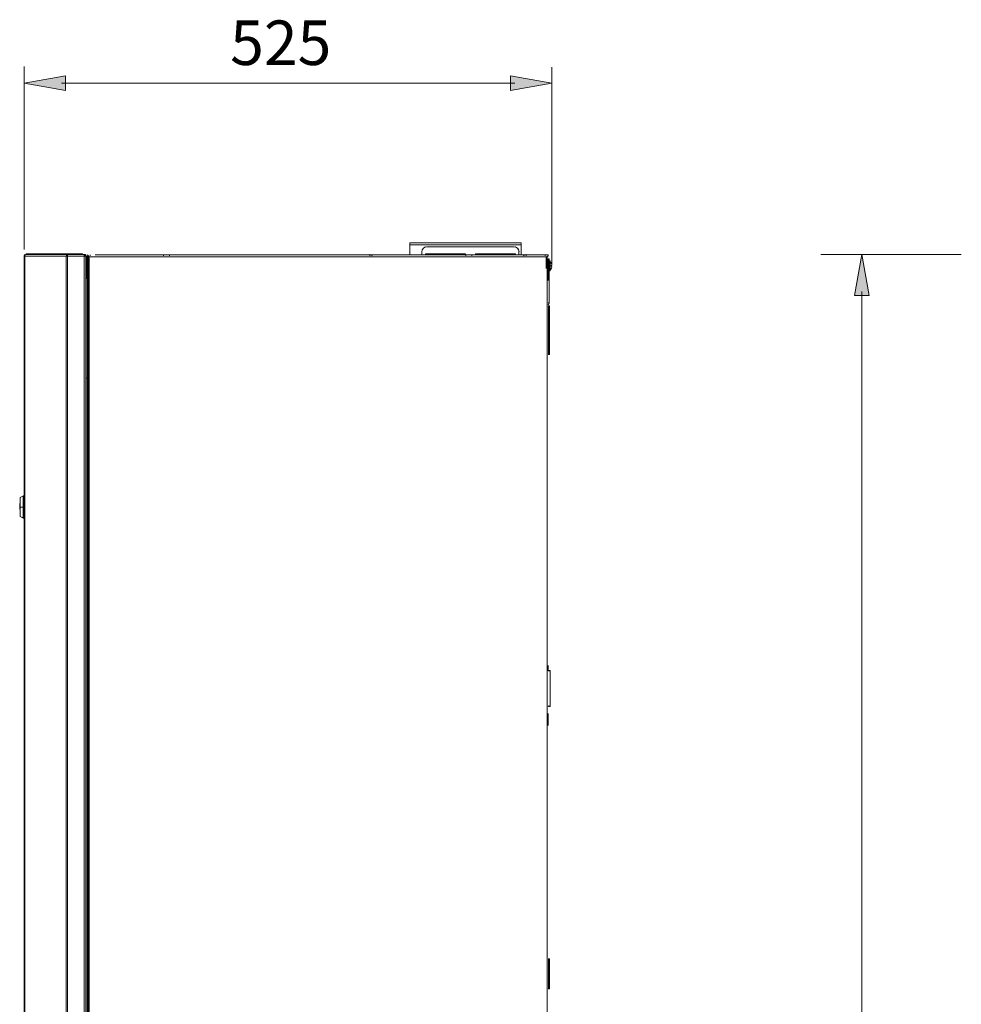
# Model space of a CAD drawing. Units: inches. Extents: x 37 to 187, y 34 to 273.
# Drawn here: x 37 to 91, y 216 to 273 of the extents above; entities that cross this region are included whole.
import ezdxf

# ---------------------------------------------------------------- set-up
doc = ezdxf.new("R2010")
doc.units = ezdxf.units.IN
doc.header["$MEASUREMENT"] = 0
doc.layers.add('Livello 1', color=7, linetype='Continuous')

msp = doc.modelspace()

# ---------------------------------------------------------------- hatches: boundary and pattern name
at = {"layer": 'Livello 1'}
for points in [[(36.895, 269.274), (39.288, 268.851), (39.288, 269.696)], [(67.519, 269.274), (65.125, 269.696), (65.125, 268.851)], [(85.515, 259.34), (85.093, 256.947), (85.938, 256.947)]]:
    msp.add_hatch(color=7, dxfattribs=at).paths.add_polyline_path(points)

# ---------------------------------------------------------------- linework, layer by layer
at = {"layer": 'Livello 1', "color": 7, "lineweight": 5}
for p, q in [((36.894, 270.242), (36.894, 259.633)), ((67.519, 258.707), (67.519, 270.215)), ((39.049, 269.274), (65.364, 269.274)), ((65.733, 260.015), (59.272, 260.015)), ((59.272, 260.015), (59.272, 259.314)), ((59.272, 259.9), (65.733, 259.9)), ((59.973, 259.525), (59.973, 259.491)), ((59.973, 259.491), (59.973, 259.314)), ((60, 259.613), (59.987, 259.58)), ((59.987, 259.58), (59.994, 259.594)), ((59.994, 259.594), (60, 259.613)), ((60.048, 259.682), (60.021, 259.655)), ((60.021, 259.655), (60.048, 259.682)), ((60.069, 259.709), (60.048, 259.682)), ((60.048, 259.682), (60.068, 259.709)), ((60.178, 259.77), (60.205, 259.777)), ((60.191, 259.77), (60.178, 259.77)), ((60.205, 259.777), (60.191, 259.77)), ((60.267, 259.783), (65.324, 259.783)), ((65.379, 259.777), (65.406, 259.77)), ((65.392, 259.77), (65.379, 259.777)), ((65.405, 259.77), (65.392, 259.77)), ((65.542, 259.682), (65.515, 259.709)), ((65.542, 259.682), (65.515, 259.709)), ((65.563, 259.655), (65.542, 259.682)), ((65.563, 259.655), (65.542, 259.682)), ((65.583, 259.613), (65.596, 259.594)), ((65.596, 259.594), (65.583, 259.613)), ((65.596, 259.594), (65.596, 259.58)), ((65.596, 259.58), (65.596, 259.594)), ((65.611, 259.525), (65.611, 259.491)), ((65.611, 259.491), (65.611, 259.314)), ((65.733, 259.314), (65.733, 260.015)), ((36.921, 259.307), (36.894, 259.232)), ((36.894, 259.253), (36.901, 259.273)), ((36.894, 259.232), (36.894, 259.253)), ((36.894, 259.232), (36.894, 259.253)), ((36.894, 252.937), (36.894, 259.232)), ((36.894, 259.232), (36.921, 259.232)), ((36.894, 250.144), (36.894, 259.232)), ((36.907, 259.286), (36.901, 259.273)), ((36.901, 259.273), (36.907, 259.286)), ((36.907, 259.286), (36.955, 259.327)), ((36.921, 259.306), (36.908, 259.293)), ((36.908, 259.293), (36.908, 259.286)), ((36.997, 259.334), (36.921, 259.307)), ((36.921, 259.232), (36.955, 259.32)), ((36.935, 259.32), (36.921, 259.306)), ((36.921, 139.834), (36.921, 259.232)), ((36.921, 259.232), (39.32, 259.232)), ((36.942, 259.32), (36.935, 259.32)), ((36.955, 259.327), (36.942, 259.32)), ((36.955, 259.32), (36.976, 259.334)), ((36.955, 259.32), (37.003, 259.334)), ((36.955, 259.327), (36.955, 259.32)), ((36.976, 259.334), (36.969, 259.327)), ((36.969, 259.327), (36.996, 259.334)), ((36.997, 259.382), (37.521, 259.382)), ((37.017, 259.382), (37.003, 259.382)), ((37.031, 259.334), (37.003, 259.334)), ((37.003, 259.334), (39.396, 259.334)), ((39.376, 259.334), (37.017, 259.334)), ((37.044, 259.382), (38.223, 259.382)), ((37.071, 259.382), (37.044, 259.382)), ((37.044, 259.382), (37.044, 259.334)), ((37.344, 259.382), (37.174, 259.382)), ((37.174, 259.382), (37.773, 259.382)), ((37.276, 259.382), (37.344, 259.382)), ((37.372, 259.382), (37.344, 259.382)), ((37.344, 259.382), (37.521, 259.382)), ((37.521, 259.382), (37.372, 259.382)), ((37.521, 259.382), (37.413, 259.382)), ((37.521, 259.382), (37.433, 259.382)), ((37.521, 259.382), (37.453, 259.382)), ((37.521, 259.382), (37.467, 259.382)), ((37.473, 259.382), (37.521, 259.382)), ((37.473, 259.382), (37.521, 259.382)), ((37.48, 259.382), (37.521, 259.382)), ((37.923, 259.382), (37.521, 259.382)), ((37.521, 259.382), (37.903, 259.382)), ((37.849, 259.382), (37.692, 259.382)), ((37.692, 259.382), (37.863, 259.382)), ((37.773, 259.382), (37.746, 259.382)), ((37.814, 259.382), (37.794, 259.382)), ((37.903, 259.382), (37.889, 259.382)), ((37.903, 259.382), (37.923, 259.382)), ((38.005, 259.382), (37.971, 259.382)), ((38.04, 259.382), (40.268, 259.382)), ((38.223, 259.382), (38.217, 259.382)), ((38.919, 259.382), (38.243, 259.382)), ((38.468, 259.382), (38.455, 259.382)), ((38.455, 259.382), (38.919, 259.382)), ((38.919, 259.382), (39.416, 259.382)), ((39.32, 259.232), (39.348, 259.314)), ((39.396, 259.232), (39.32, 259.232)), ((39.32, 139.834), (39.32, 259.232)), ((39.621, 259.382), (39.341, 259.382)), ((39.341, 259.334), (39.341, 259.382)), ((39.348, 259.314), (39.368, 259.334)), ((39.348, 259.314), (39.375, 259.28)), ((39.355, 259.232), (39.376, 259.334)), ((39.368, 259.382), (39.621, 259.382)), ((39.368, 259.334), (39.376, 259.334)), ((39.376, 259.334), (39.396, 259.259)), ((39.396, 259.382), (39.621, 259.382)), ((39.396, 259.286), (39.396, 259.334)), ((39.396, 259.334), (40.125, 259.334)), ((39.396, 259.334), (39.396, 259.232)), ((39.396, 259.32), (39.396, 259.286)), ((40.37, 259.232), (39.396, 259.232)), ((39.396, 259.232), (39.396, 139.834)), ((39.621, 259.382), (39.416, 259.382)), ((39.416, 259.382), (40.268, 259.382)), ((39.443, 259.382), (39.621, 259.382)), ((40.009, 259.334), (39.443, 259.334)), ((39.621, 259.382), (39.471, 259.382)), ((39.471, 259.382), (39.471, 259.334)), ((39.635, 259.382), (39.62, 259.382)), ((39.62, 259.382), (40.22, 259.382)), ((39.628, 259.382), (39.621, 259.382)), ((39.982, 259.382), (39.757, 259.382)), ((39.757, 259.382), (40.009, 259.382)), ((40.22, 259.382), (39.804, 259.382)), ((39.804, 259.382), (40.084, 259.382)), ((40.22, 259.382), (39.859, 259.382)), ((39.859, 259.382), (39.982, 259.382)), ((40.105, 259.382), (39.894, 259.382)), ((39.894, 259.382), (40.098, 259.382)), ((39.982, 259.382), (39.894, 259.382)), ((39.894, 259.382), (40.22, 259.382)), ((39.982, 259.382), (39.982, 259.334)), ((40.105, 259.382), (40.105, 259.334)), ((40.105, 259.334), (40.248, 259.334)), ((40.125, 259.334), (40.105, 259.334)), ((40.125, 259.334), (40.22, 259.334)), ((40.152, 259.334), (40.166, 259.334)), ((40.22, 259.382), (40.22, 259.334)), ((40.262, 259.382), (40.248, 259.382)), ((40.248, 259.382), (40.268, 259.382)), ((40.268, 259.382), (40.268, 259.334)), ((40.445, 259.334), (40.316, 259.334)), ((40.316, 259.334), (40.37, 259.334)), ((40.37, 259.286), (40.37, 259.334)), ((40.37, 259.334), (40.445, 259.334)), ((40.37, 259.334), (40.37, 259.286)), ((40.37, 259.314), (40.37, 259.232)), ((40.37, 259.286), (40.37, 259.259)), ((40.445, 259.286), (40.37, 259.286)), ((40.37, 259.286), (40.445, 259.286)), ((40.37, 139.834), (40.37, 259.232)), ((40.473, 259.232), (40.371, 259.232)), ((40.371, 259.232), (40.398, 259.232)), ((40.411, 259.232), (40.411, 259.286)), ((40.445, 259.232), (40.411, 259.232)), ((40.445, 259.232), (40.425, 259.232)), ((40.425, 259.232), (40.473, 259.232)), ((40.445, 259.334), (40.445, 259.286)), ((40.445, 259.286), (40.445, 259.232)), ((40.527, 259.232), (40.473, 259.232)), ((40.473, 139.834), (40.473, 259.232)), ((40.548, 259.219), (40.527, 259.232)), ((40.527, 259.232), (40.541, 259.232)), ((40.534, 259.219), (40.534, 257.917)), ((40.622, 259.232), (40.541, 259.232)), ((40.541, 259.232), (40.596, 259.232)), ((40.568, 259.219), (40.541, 259.232)), ((40.541, 259.232), (40.609, 259.232)), ((40.548, 259.219), (40.541, 257.877)), ((40.548, 259.259), (40.548, 259.314)), ((40.548, 259.314), (40.596, 259.293)), ((40.609, 259.232), (40.548, 259.259)), ((40.609, 259.232), (40.548, 259.219)), ((40.568, 259.219), (40.609, 259.232)), ((40.602, 259.211), (40.568, 259.219)), ((40.574, 259.219), (40.574, 257.917)), ((40.596, 259.293), (40.65, 259.219)), ((40.602, 259.211), (40.609, 259.232)), ((40.616, 259.219), (40.602, 259.211)), ((40.609, 258.524), (40.602, 259.211)), ((40.602, 259.211), (40.65, 259.204)), ((40.609, 259.232), (40.616, 259.219)), ((40.65, 259.219), (40.616, 259.219)), ((40.636, 259.205), (40.622, 259.232)), ((40.65, 259.204), (40.65, 259.219)), ((40.65, 259.219), (40.663, 259.198)), ((40.663, 259.198), (40.65, 259.204)), ((67.185, 259.198), (40.664, 259.198)), ((40.664, 259.198), (40.664, 139.773)), ((40.725, 259.259), (40.725, 259.314)), ((45.073, 259.314), (41.011, 259.314)), ((44.514, 259.314), (44.822, 259.314)), ((44.822, 259.314), (44.514, 259.314)), ((44.514, 259.314), (45.019, 259.314)), ((44.978, 259.314), (44.514, 259.314)), ((44.514, 259.314), (45.073, 259.314)), ((44.753, 259.314), (44.657, 259.314)), ((44.767, 259.314), (44.822, 259.314)), ((44.822, 259.314), (44.944, 259.314)), ((44.944, 259.314), (44.835, 259.314)), ((44.93, 259.314), (44.904, 259.314)), ((44.965, 259.314), (44.917, 259.314)), ((44.971, 259.259), (44.978, 259.314)), ((45.019, 259.314), (44.978, 259.314)), ((45.176, 259.314), (45.019, 259.314)), ((45.019, 259.314), (45.033, 259.314)), ((45.073, 259.314), (45.203, 259.314)), ((45.073, 259.314), (45.176, 259.314)), ((45.094, 259.314), (45.121, 259.314)), ((45.203, 259.314), (45.176, 259.314)), ((45.244, 259.314), (45.271, 259.314)), ((45.271, 259.314), (45.258, 259.314)), ((45.271, 259.314), (45.291, 259.314)), ((45.319, 259.259), (45.319, 259.314)), ((56.981, 259.314), (45.319, 259.314)), ((45.366, 259.314), (45.319, 259.314)), ((45.319, 259.314), (45.898, 259.314)), ((45.38, 259.314), (45.353, 259.314)), ((45.843, 259.314), (45.557, 259.314)), ((45.557, 259.314), (45.898, 259.314)), ((45.898, 259.314), (45.605, 259.314)), ((45.626, 259.314), (45.728, 259.314)), ((45.898, 259.314), (45.843, 259.314)), ((56.947, 259.327), (56.967, 259.327)), ((56.947, 259.259), (56.947, 259.314)), ((57.056, 259.307), (56.981, 259.314)), ((57.097, 259.259), (57.056, 259.307)), ((57.07, 259.314), (62.652, 259.314)), ((60.178, 259.314), (60.178, 259.375)), ((60.178, 259.375), (62.502, 259.375)), ((62.475, 259.348), (60.205, 259.348)), ((60.205, 259.348), (60.205, 259.314)), ((62.087, 259.314), (61.957, 259.314)), ((62.543, 259.314), (61.957, 259.314)), ((61.957, 259.314), (62.413, 259.314)), ((62.612, 259.314), (61.957, 259.314)), ((61.957, 259.314), (62.543, 259.314)), ((62.4, 259.314), (62.454, 259.314)), ((62.454, 259.314), (62.414, 259.314)), ((62.454, 259.314), (62.529, 259.314)), ((62.475, 259.314), (62.475, 259.348)), ((62.502, 259.375), (62.502, 259.314)), ((62.529, 259.314), (62.516, 259.314)), ((62.529, 259.259), (62.543, 259.314)), ((62.652, 259.314), (62.543, 259.314)), ((62.543, 259.314), (62.597, 259.314)), ((62.584, 259.314), (62.612, 259.314)), ((62.638, 259.314), (62.625, 259.314)), ((63.354, 259.314), (62.652, 259.314)), ((62.652, 259.314), (62.706, 259.314)), ((62.734, 259.314), (62.652, 259.314)), ((62.652, 259.314), (62.864, 259.314)), ((62.864, 259.314), (62.734, 259.314)), ((62.734, 259.314), (62.768, 259.314)), ((62.781, 259.314), (63.354, 259.314)), ((63.354, 259.314), (62.796, 259.314)), ((62.932, 259.314), (62.877, 259.314)), ((62.877, 259.314), (63.354, 259.314)), ((62.904, 259.314), (62.932, 259.314)), ((62.932, 259.314), (66.142, 259.314)), ((63.082, 259.314), (63.082, 259.375)), ((63.082, 259.375), (65.412, 259.375)), ((65.379, 259.348), (63.115, 259.348)), ((63.115, 259.348), (63.115, 259.314)), ((65.379, 259.314), (65.379, 259.348)), ((65.412, 259.375), (65.412, 259.314)), ((65.447, 259.314), (67.3, 259.314)), ((66.142, 259.314), (65.447, 259.314)), ((65.447, 259.314), (65.985, 259.314)), ((65.91, 259.3), (65.87, 259.259)), ((65.985, 259.314), (65.91, 259.3)), ((65.985, 259.314), (66.006, 259.314)), ((66.019, 259.327), (66.005, 259.327)), ((66.019, 259.259), (66.019, 259.314)), ((66.844, 259.314), (67.3, 259.314)), ((67.124, 259.314), (67.124, 259.259)), ((67.3, 259.259), (67.185, 259.198)), ((67.185, 259.198), (67.205, 259.205)), ((67.185, 259.198), (67.185, 258.524)), ((67.239, 259.219), (67.226, 259.232)), ((67.239, 259.219), (67.226, 259.204)), ((67.247, 259.211), (67.239, 259.219)), ((67.239, 197.104), (67.247, 259.211)), ((67.3, 259.314), (67.3, 259.259)), ((67.3, 257.822), (67.3, 259.083)), ((67.355, 259.082), (67.301, 259.082)), ((67.355, 258.912), (67.301, 258.912)), ((67.355, 258.912), (67.355, 259.082)), ((67.355, 259.082), (67.355, 258.878)), ((67.355, 258.878), (67.355, 258.966)), ((67.355, 258.966), (67.416, 258.966)), ((67.355, 258.687), (67.355, 258.912)), ((67.355, 258.912), (67.355, 258.756)), ((67.355, 258.816), (67.355, 258.912)), ((67.355, 258.912), (67.355, 258.632)), ((67.355, 258.687), (67.355, 258.912)), ((67.355, 258.912), (67.355, 258.666)), ((67.355, 258.612), (67.355, 258.912)), ((67.355, 258.912), (67.355, 258.851)), ((67.355, 258.843), (67.355, 258.912)), ((67.355, 258.912), (67.355, 258.817)), ((67.355, 258.809), (67.355, 258.912)), ((67.355, 258.912), (67.355, 258.762)), ((67.355, 256.527), (67.355, 258.912)), ((67.355, 258.912), (67.355, 258.762)), ((67.355, 258.68), (67.355, 258.878)), ((67.416, 258.966), (67.416, 258.817)), ((67.437, 258.898), (67.416, 258.919)), ((67.45, 258.878), (67.437, 258.898)), ((67.45, 258.878), (67.471, 258.857)), ((91.285, 259.34), (83.122, 259.34)), ((40.548, 258.524), (40.541, 257.877)), ((40.548, 257.822), (40.548, 258.524)), ((67.355, 258.666), (67.355, 258.775)), ((67.355, 258.476), (67.355, 258.68)), ((67.416, 258.68), (67.355, 258.68)), ((67.355, 258.632), (67.355, 258.667)), ((67.355, 258.646), (67.355, 258.66)), ((67.355, 258.66), (67.355, 258.618)), ((67.355, 258.618), (67.355, 258.632)), ((67.355, 258.618), (67.355, 258.612)), ((67.355, 258.387), (67.355, 258.476)), ((67.355, 257.126), (67.355, 258.408)), ((67.355, 258.394), (67.355, 258.401)), ((67.355, 257.822), (67.355, 258.401)), ((67.355, 256.527), (67.355, 258.387)), ((67.355, 257.126), (67.355, 258.387)), ((67.355, 256.527), (67.355, 258.387)), ((67.416, 258.387), (67.355, 258.387)), ((67.416, 258.817), (67.416, 258.524)), ((67.416, 258.68), (67.498, 258.68)), ((67.416, 258.524), (67.416, 258.387)), ((67.416, 258.435), (67.437, 258.455)), ((67.437, 258.455), (67.423, 258.442)), ((67.437, 258.455), (67.45, 258.476)), ((67.45, 258.476), (67.471, 258.496)), ((67.471, 258.857), (67.485, 258.837)), ((67.471, 258.496), (67.485, 258.516)), ((67.485, 258.837), (67.491, 258.809)), ((67.485, 258.516), (67.491, 258.537)), ((67.491, 258.809), (67.498, 258.796)), ((67.498, 258.558), (67.491, 258.537)), ((67.491, 258.537), (67.498, 258.558)), ((67.511, 258.762), (67.498, 258.796)), ((67.498, 258.694), (67.498, 258.707)), ((67.519, 258.707), (67.498, 258.707)), ((67.498, 258.667), (67.498, 258.673)), ((67.498, 258.66), (67.498, 258.667)), ((67.498, 258.646), (67.498, 258.66)), ((67.519, 258.646), (67.498, 258.646)), ((67.511, 258.591), (67.498, 258.558)), ((67.519, 258.735), (67.511, 258.762)), ((67.519, 258.618), (67.511, 258.591)), ((67.519, 258.735), (67.519, 258.707)), ((67.519, 258.707), (67.519, 258.735)), ((67.519, 258.618), (67.519, 258.646)), ((67.519, 258.646), (67.519, 258.618)), ((40.574, 257.918), (40.472, 258.033)), ((40.548, 257.958), (40.48, 258.039)), ((40.541, 257.877), (40.534, 257.918)), ((40.534, 257.918), (40.582, 257.911)), ((40.548, 257.849), (40.541, 257.877)), ((40.541, 257.877), (40.548, 257.822)), ((40.548, 257.863), (40.548, 257.849)), ((40.548, 257.849), (40.548, 257.835)), ((40.548, 257.774), (40.548, 257.822)), ((40.548, 257.822), (40.548, 257.195)), ((40.548, 257.808), (40.548, 257.774)), ((40.582, 257.911), (40.596, 257.877)), ((40.596, 257.877), (40.589, 257.897)), ((40.622, 257.72), (40.609, 257.808)), ((40.609, 257.195), (40.609, 257.808)), ((40.609, 257.808), (40.609, 257.767)), ((40.609, 257.126), (40.609, 257.808)), ((40.609, 257.808), (40.609, 257.624)), ((40.609, 257.767), (40.609, 257.794)), ((40.609, 257.767), (40.609, 257.754)), ((40.548, 257.727), (40.609, 257.72)), ((40.548, 257.195), (40.609, 257.195)), ((40.609, 257.624), (40.609, 257.126)), ((85.515, 139.836), (85.515, 257.187)), ((40.548, 252.242), (40.548, 257.126)), ((40.548, 257.126), (40.548, 256.425)), ((40.609, 256.99), (40.548, 256.99)), ((40.609, 252.133), (40.609, 257.126)), ((40.609, 257.126), (40.609, 256.425)), ((67.3, 256.425), (67.308, 256.432)), ((67.308, 256.432), (67.3, 256.425)), ((67.328, 256.35), (67.3, 256.35)), ((67.355, 256.527), (67.301, 256.527)), ((67.308, 256.432), (67.322, 256.446)), ((67.308, 256.432), (67.314, 256.438)), ((67.308, 256.432), (67.314, 256.438)), ((67.322, 256.446), (67.342, 256.458)), ((67.39, 256.18), (67.328, 256.18)), ((67.342, 256.458), (67.348, 256.479)), ((67.355, 256.5), (67.348, 256.486)), ((67.348, 256.479), (67.355, 256.5)), ((67.355, 256.5), (67.355, 256.527)), ((67.355, 256.5), (67.355, 256.527)), ((67.355, 256.5), (67.355, 256.486)), ((67.39, 255.73), (67.39, 256.35)), ((67.39, 254.313), (67.39, 256.35)), ((67.39, 256.35), (67.39, 253.529)), ((67.39, 254.333), (67.39, 254.313)), ((67.39, 254.306), (67.39, 254.313)), ((67.39, 254.266), (67.39, 254.286)), ((67.39, 254.225), (67.39, 253.632)), ((67.39, 254.17), (67.39, 254.197)), ((67.39, 253.632), (67.39, 254.034)), ((67.328, 253.529), (67.3, 253.529)), ((67.39, 253.706), (67.328, 253.706)), ((36.894, 250.144), (36.894, 252.938)), ((36.894, 252.938), (36.894, 250.845)), ((40.548, 146.852), (40.548, 252.242)), ((40.548, 252.242), (40.548, 251.54)), ((40.609, 252.16), (40.548, 252.167)), ((40.548, 251.54), (40.548, 252.133)), ((40.548, 252.133), (40.554, 252.065)), ((40.554, 252.065), (40.548, 252.091)), ((40.554, 252.065), (40.568, 251.99)), ((40.609, 147.554), (40.609, 252.242)), ((40.609, 252.242), (40.609, 251.54)), ((40.609, 251.54), (40.609, 252.119)), ((40.568, 251.99), (40.609, 251.936)), ((36.894, 250.144), (36.894, 250.845)), ((36.894, 250.845), (36.894, 245.122)), ((36.894, 244.563), (36.894, 250.144)), ((36.894, 245.96), (36.894, 245.524)), ((36.894, 245.34), (36.894, 245.96)), ((36.894, 245.96), (36.894, 245.272)), ((36.826, 245.313), (36.655, 245.231)), ((36.655, 245.231), (36.655, 245.081)), ((36.731, 245.265), (36.826, 245.313)), ((36.826, 245.313), (36.833, 245.32)), ((36.833, 245.32), (36.894, 245.32)), ((36.833, 245.32), (36.833, 245.272)), ((36.833, 245.272), (36.833, 245.122)), ((36.894, 245.327), (36.894, 245.524)), ((36.894, 245.524), (36.894, 245.45)), ((36.894, 245.381), (36.894, 245.45)), ((36.894, 245.45), (36.894, 245.416)), ((36.894, 245.381), (36.894, 245.34)), ((36.894, 245.217), (36.894, 245.258)), ((36.894, 245.258), (36.894, 245.232)), ((36.894, 244.536), (36.894, 245.231)), ((36.894, 245.231), (36.894, 245.17)), ((36.629, 244.536), (36.629, 244.884)), ((36.629, 244.884), (36.655, 244.884)), ((36.629, 244.883), (36.629, 244.536)), ((36.629, 244.563), (36.629, 244.625)), ((36.629, 244.625), (36.655, 244.625)), ((36.655, 245.081), (36.655, 244.68)), ((36.655, 244.68), (36.655, 244.318)), ((36.655, 244.679), (36.894, 244.679)), ((36.833, 245.122), (36.833, 244.679)), ((36.833, 244.679), (36.833, 244.237)), ((36.894, 245.122), (36.894, 245.136)), ((36.894, 245.122), (36.894, 244.993)), ((36.629, 244.536), (36.655, 244.536)), ((36.655, 244.318), (36.655, 244.127)), ((36.833, 244.039), (36.655, 244.127)), ((36.655, 244.127), (36.826, 244.045)), ((36.826, 244.045), (36.738, 244.093)), ((36.826, 244.045), (36.833, 244.045)), ((36.833, 244.237), (36.833, 244.039)), ((36.894, 244.039), (36.833, 244.039)), ((36.894, 232.696), (36.894, 244.563)), ((36.894, 244.563), (36.894, 243.862)), ((36.894, 244.237), (36.894, 244.278)), ((36.894, 244.169), (36.894, 244.236)), ((36.894, 244.236), (36.894, 244.21)), ((36.894, 244.195), (36.894, 244.169)), ((36.894, 244.107), (36.894, 244.169)), ((36.894, 244.169), (36.894, 244.155)), ((36.894, 244.127), (36.894, 244.039)), ((36.894, 228.512), (36.894, 244.127)), ((36.894, 244.08), (36.894, 243.991)), ((36.894, 244.032), (36.894, 244.005)), ((36.894, 243.991), (36.894, 244.019)), ((36.894, 243.944), (36.894, 244.005)), ((36.894, 244.005), (36.894, 243.862)), ((36.894, 243.978), (36.894, 243.944)), ((36.894, 243.862), (36.894, 243.978)), ((36.894, 243.909), (36.894, 243.944)), ((67.3, 235.311), (67.3, 235.489)), ((67.3, 235.311), (67.247, 235.311)), ((67.3, 235.161), (67.3, 235.311)), ((67.3, 235.175), (67.308, 235.175)), ((67.328, 235.168), (67.3, 235.161)), ((67.308, 235.175), (67.314, 235.182)), ((67.314, 235.182), (67.322, 235.182)), ((67.322, 235.182), (67.328, 235.189)), ((67.328, 235.189), (67.328, 235.195)), ((67.328, 235.195), (67.416, 235.195)), ((67.355, 235.175), (67.328, 235.168)), ((67.382, 235.175), (67.355, 235.175)), ((67.39, 235.183), (67.382, 235.175)), ((67.403, 235.183), (67.39, 235.183)), ((67.41, 235.189), (67.403, 235.183)), ((67.416, 235.189), (67.41, 235.189)), ((67.416, 235.195), (67.416, 233.098)), ((67.416, 235.195), (67.416, 235.189)), ((36.894, 169.185), (36.894, 232.696)), ((36.894, 232.696), (36.894, 227.116)), ((67.3, 233.131), (67.328, 233.124)), ((67.307, 233.118), (67.3, 233.118)), ((67.3, 232.696), (67.3, 232.001)), ((67.314, 233.111), (67.307, 233.118)), ((67.321, 233.111), (67.314, 233.111)), ((67.328, 233.104), (67.321, 233.111)), ((67.328, 233.124), (67.355, 233.118)), ((67.328, 233.098), (67.328, 233.104)), ((67.416, 233.098), (67.328, 233.098)), ((67.355, 233.118), (67.382, 233.118)), ((67.382, 233.118), (67.39, 233.111)), ((67.39, 233.111), (67.403, 233.111)), ((67.403, 233.111), (67.41, 233.104)), ((67.41, 233.104), (67.416, 233.104)), ((67.416, 233.104), (67.416, 233.098)), ((67.3, 232.403), (67.247, 232.403)), ((36.894, 227.115), (36.894, 228.512)), ((36.894, 227.116), (36.894, 204.204)), ((36.894, 224.322), (36.894, 227.115)), ((67.3, 218.45), (67.328, 218.45)), ((67.39, 218.279), (67.39, 218.45)), ((67.39, 218.45), (67.39, 218.041)), ((67.39, 216.705), (67.39, 218.45)), ((67.39, 218.45), (67.39, 217.734)), ((67.39, 216.705), (67.39, 218.45)), ((67.39, 218.279), (67.328, 218.279)), ((67.39, 218.041), (67.39, 218.279)), ((67.39, 217.604), (67.39, 218.041)), ((67.39, 218.041), (67.39, 217.557)), ((67.39, 217.7), (67.39, 218.041)), ((67.39, 218.041), (67.39, 217.714)), ((67.39, 217.632), (67.39, 218.041)), ((67.39, 218.041), (67.39, 217.659)), ((67.39, 216.705), (67.39, 218.041)), ((67.39, 218.041), (67.39, 217.604)), ((67.39, 217.714), (67.39, 218.041)), ((67.39, 218.041), (67.39, 217.734)), ((67.39, 217.734), (67.39, 218.041)), ((67.39, 218.041), (67.39, 216.705)), ((67.39, 217.68), (67.39, 218.04)), ((67.39, 218.04), (67.39, 217.659)), ((67.39, 217.604), (67.39, 217.714)), ((67.39, 217.557), (67.39, 217.529)), ((67.39, 217.346), (67.39, 217.529)), ((67.39, 217.529), (67.39, 217.503)), ((67.39, 217.503), (67.39, 217.482)), ((67.39, 217.346), (67.39, 217.482)), ((67.39, 217.482), (67.39, 217.461)), ((67.39, 217.461), (67.39, 217.481)), ((67.39, 217.435), (67.39, 217.346)), ((67.39, 217.435), (67.39, 217.346)), ((67.39, 217.346), (67.39, 217.428)), ((67.39, 216.883), (67.39, 217.346)), ((67.39, 217.346), (67.39, 216.705)), ((67.328, 216.705), (67.3, 216.705)), ((67.39, 216.883), (67.328, 216.883))]:
    msp.add_line(p, q, dxfattribs=at)
at = {"layer": 'Livello 1', "lineweight": 0}
for p, q in [((39.288, 269.696), (36.895, 269.274)), ((36.895, 269.274), (39.288, 268.851)), ((39.288, 268.851), (39.288, 269.696)), ((67.519, 269.274), (65.125, 269.696)), ((65.125, 269.696), (65.125, 268.851)), ((65.125, 268.851), (67.519, 269.274)), ((85.515, 259.34), (85.093, 256.947)), ((85.938, 256.947), (85.515, 259.34)), ((85.093, 256.947), (85.938, 256.947))]:
    msp.add_line(p, q, dxfattribs=at)
at = {"layer": 'Livello 1', "color": 7, "lineweight": 5}
for points in [[(59.973, 259.491), (59.973, 259.651), (60.103, 259.781), (60.264, 259.781)], [(65.322, 259.781), (65.483, 259.781), (65.613, 259.651), (65.613, 259.49)], [(37.296, 259.382), (37.296, 259.382), (36.997, 259.382), (36.997, 259.382)], [(36.997, 259.382), (36.997, 259.382), (37.208, 259.382), (37.208, 259.382)], [(37.208, 259.382), (37.208, 259.382), (36.997, 259.382), (36.997, 259.382)], [(36.997, 259.382), (36.997, 259.382), (37.214, 259.382), (37.214, 259.382)], [(37.214, 259.382), (37.214, 259.382), (36.997, 259.382), (36.997, 259.382)], [(36.997, 259.382), (36.997, 259.382), (37.242, 259.382), (37.242, 259.382)], [(37.242, 259.382), (37.242, 259.382), (36.997, 259.382), (36.997, 259.382)], [(36.997, 259.382), (36.997, 259.382), (37.031, 259.382), (37.031, 259.382)], [(37.044, 259.382), (37.044, 259.382), (36.997, 259.382), (36.997, 259.382)], [(36.997, 259.382), (36.997, 259.382), (37.256, 259.382), (37.256, 259.382)], [(37.256, 259.382), (37.256, 259.382), (36.997, 259.382), (36.997, 259.382)], [(36.997, 259.382), (36.997, 259.382), (37.228, 259.382), (37.228, 259.382)], [(37.228, 259.382), (37.228, 259.382), (36.997, 259.382), (36.997, 259.382)], [(36.997, 259.382), (36.997, 259.382), (37.276, 259.382), (37.276, 259.382)], [(37.276, 259.382), (37.276, 259.382), (36.997, 259.382), (36.997, 259.382)], [(36.997, 259.382), (36.997, 259.382), (37.071, 259.382), (37.071, 259.382)], [(36.997, 259.382), (36.997, 259.382), (37.521, 259.382), (37.521, 259.382)], [(37.521, 259.382), (37.521, 259.382), (36.997, 259.382), (36.997, 259.382)], [(36.997, 259.382), (36.997, 259.382), (37.323, 259.382), (37.323, 259.382)], [(37.174, 259.382), (37.174, 259.382), (36.997, 259.382), (36.997, 259.382)], [(36.997, 259.382), (36.997, 259.382), (37.146, 259.382), (37.146, 259.382)], [(37.146, 259.382), (37.146, 259.382), (36.997, 259.382), (36.997, 259.382)], [(36.997, 259.382), (36.997, 259.382), (37.092, 259.382), (37.092, 259.382)], [(36.997, 259.334), (36.997, 259.334), (36.997, 259.382), (36.997, 259.382)], [(36.997, 259.382), (36.997, 259.382), (36.997, 259.334), (36.997, 259.334)], [(36.997, 259.334), (36.997, 259.334), (36.997, 259.382), (36.997, 259.382)], [(36.997, 259.382), (36.997, 259.382), (37.031, 259.382), (37.031, 259.382)], [(37.031, 259.382), (37.031, 259.382), (37.017, 259.382), (37.017, 259.382)], [(37.031, 259.382), (37.031, 259.382), (37.044, 259.382), (37.044, 259.382)], [(37.146, 259.382), (37.146, 259.382), (37.296, 259.382), (37.296, 259.382)], [(37.323, 259.382), (37.323, 259.382), (37.174, 259.382), (37.174, 259.382)], [(37.323, 259.382), (37.323, 259.382), (37.876, 259.382), (37.876, 259.382)], [(37.869, 259.382), (37.869, 259.382), (37.521, 259.382), (37.521, 259.382)], [(37.521, 259.382), (37.521, 259.382), (37.869, 259.382), (37.869, 259.382)], [(37.869, 259.382), (37.869, 259.382), (37.521, 259.382), (37.521, 259.382)], [(37.521, 259.382), (37.521, 259.382), (37.869, 259.382), (37.869, 259.382)], [(37.971, 259.382), (37.971, 259.382), (37.521, 259.382), (37.521, 259.382)], [(37.521, 259.382), (37.521, 259.382), (38.04, 259.382), (38.04, 259.382)], [(38.04, 259.382), (38.04, 259.382), (37.521, 259.382), (37.521, 259.382)], [(37.521, 259.382), (37.521, 259.382), (37.944, 259.382), (37.944, 259.382)], [(37.876, 259.382), (37.876, 259.382), (37.521, 259.382), (37.521, 259.382)], [(37.521, 259.382), (37.521, 259.382), (37.889, 259.382), (37.889, 259.382)], [(37.889, 259.382), (37.889, 259.382), (37.521, 259.382), (37.521, 259.382)], [(37.794, 259.382), (37.794, 259.382), (37.692, 259.382), (37.692, 259.382)], [(37.692, 259.382), (37.692, 259.382), (37.869, 259.382), (37.869, 259.382)], [(37.869, 259.382), (37.869, 259.382), (37.692, 259.382), (37.692, 259.382)], [(37.692, 259.382), (37.692, 259.382), (37.869, 259.382), (37.869, 259.382)], [(37.773, 259.382), (37.773, 259.382), (37.794, 259.382), (37.794, 259.382)], [(37.944, 259.382), (37.944, 259.382), (37.923, 259.382), (37.923, 259.382)], [(37.944, 259.382), (37.944, 259.382), (37.971, 259.382), (37.971, 259.382)], [(38.04, 259.382), (38.04, 259.382), (38.223, 259.382), (38.223, 259.382)], [(38.305, 259.382), (38.305, 259.382), (38.04, 259.382), (38.04, 259.382)], [(38.223, 259.382), (38.223, 259.382), (38.401, 259.382), (38.401, 259.382)], [(38.374, 259.382), (38.374, 259.382), (38.223, 259.382), (38.223, 259.382)], [(38.223, 259.382), (38.223, 259.382), (38.468, 259.382), (38.468, 259.382)], [(38.442, 259.382), (38.442, 259.382), (38.223, 259.382), (38.223, 259.382)], [(38.223, 259.382), (38.223, 259.382), (38.421, 259.382), (38.421, 259.382)], [(38.455, 259.382), (38.455, 259.382), (38.223, 259.382), (38.223, 259.382)], [(38.223, 259.382), (38.223, 259.382), (38.353, 259.382), (38.353, 259.382)], [(38.918, 259.382), (38.918, 259.382), (38.223, 259.382), (38.223, 259.382)], [(38.223, 259.382), (38.223, 259.382), (38.243, 259.382), (38.243, 259.382)], [(38.243, 259.382), (38.243, 259.382), (38.223, 259.382), (38.223, 259.382)], [(38.223, 259.382), (38.223, 259.382), (38.23, 259.382), (38.23, 259.382)], [(38.223, 259.382), (38.223, 259.382), (38.918, 259.382), (38.918, 259.382)], [(38.918, 259.382), (38.918, 259.382), (38.223, 259.382), (38.223, 259.382)], [(38.223, 259.382), (38.223, 259.382), (38.305, 259.382), (38.305, 259.382)], [(38.353, 259.382), (38.353, 259.382), (38.918, 259.382), (38.918, 259.382)], [(38.401, 259.382), (38.401, 259.382), (38.374, 259.382), (38.374, 259.382)], [(38.918, 259.382), (38.918, 259.382), (38.401, 259.382), (38.401, 259.382)], [(38.401, 259.382), (38.401, 259.382), (38.421, 259.382), (38.421, 259.382)], [(38.421, 259.382), (38.421, 259.382), (38.918, 259.382), (38.918, 259.382)], [(38.421, 259.382), (38.421, 259.382), (38.455, 259.382), (38.455, 259.382)], [(38.918, 259.382), (38.918, 259.382), (38.442, 259.382), (38.442, 259.382)], [(38.919, 259.382), (38.919, 259.382), (38.468, 259.382), (38.468, 259.382)], [(38.468, 259.382), (38.468, 259.382), (39.62, 259.382), (39.62, 259.382)], [(38.468, 259.382), (38.468, 259.382), (38.918, 259.382), (38.918, 259.382)], [(38.919, 259.382), (38.919, 259.382), (38.482, 259.382), (38.482, 259.382)], [(38.482, 259.382), (38.482, 259.382), (38.919, 259.382), (38.919, 259.382)], [(38.919, 259.382), (38.919, 259.382), (38.489, 259.382), (38.489, 259.382)], [(38.918, 259.382), (38.918, 259.382), (38.489, 259.382), (38.489, 259.382)], [(38.489, 259.382), (38.489, 259.382), (38.918, 259.382), (38.918, 259.382)], [(39.62, 259.382), (39.62, 259.382), (38.919, 259.382), (38.919, 259.382)], [(39.368, 259.334), (39.368, 259.334), (39.376, 259.334), (39.376, 259.334)], [(39.376, 259.334), (39.376, 259.334), (39.368, 259.334), (39.368, 259.334)], [(39.396, 259.334), (39.396, 259.334), (39.423, 259.334), (39.423, 259.334)], [(39.423, 259.334), (39.423, 259.334), (39.396, 259.334), (39.396, 259.334)], [(39.621, 259.382), (39.621, 259.382), (39.757, 259.382), (39.757, 259.382)], [(39.757, 259.382), (39.757, 259.382), (39.621, 259.382), (39.621, 259.382)], [(39.648, 259.382), (39.648, 259.382), (39.621, 259.382), (39.621, 259.382)], [(39.621, 259.382), (39.621, 259.382), (39.709, 259.382), (39.709, 259.382)], [(39.709, 259.382), (39.709, 259.382), (39.621, 259.382), (39.621, 259.382)], [(39.621, 259.382), (39.621, 259.382), (39.668, 259.382), (39.668, 259.382)], [(39.668, 259.382), (39.668, 259.382), (39.621, 259.382), (39.621, 259.382)], [(39.621, 259.382), (39.621, 259.382), (39.73, 259.382), (39.73, 259.382)], [(39.73, 259.382), (39.73, 259.382), (39.621, 259.382), (39.621, 259.382)], [(39.621, 259.382), (39.621, 259.382), (40.248, 259.382), (40.248, 259.382)], [(40.22, 259.382), (40.22, 259.382), (39.825, 259.382), (39.825, 259.382)], [(39.825, 259.382), (39.825, 259.382), (40.22, 259.382), (40.22, 259.382)], [(39.894, 259.382), (39.894, 259.382), (40.037, 259.382), (40.037, 259.382)], [(40.037, 259.382), (40.037, 259.382), (39.894, 259.382), (39.894, 259.382)], [(40.316, 259.334), (40.316, 259.334), (40.125, 259.334), (40.125, 259.334)], [(40.125, 259.334), (40.125, 259.334), (40.316, 259.334), (40.316, 259.334)], [(40.18, 259.334), (40.18, 259.334), (40.139, 259.334), (40.139, 259.334)], [(40.139, 259.334), (40.139, 259.334), (40.18, 259.334), (40.18, 259.334)], [(40.234, 259.334), (40.234, 259.334), (40.18, 259.334), (40.18, 259.334)], [(40.18, 259.334), (40.18, 259.334), (40.316, 259.334), (40.316, 259.334)], [(40.194, 259.334), (40.194, 259.334), (40.234, 259.334), (40.234, 259.334)], [(40.248, 259.382), (40.248, 259.382), (40.234, 259.382), (40.234, 259.382)], [(45.898, 259.314), (45.898, 259.314), (45.203, 259.314), (45.203, 259.314)], [(45.203, 259.314), (45.203, 259.314), (45.898, 259.314), (45.898, 259.314)], [(45.898, 259.314), (45.898, 259.314), (45.244, 259.314), (45.244, 259.314)], [(45.407, 259.314), (45.407, 259.314), (45.366, 259.314), (45.366, 259.314)], [(45.366, 259.314), (45.366, 259.314), (45.898, 259.314), (45.898, 259.314)], [(45.898, 259.314), (45.898, 259.314), (45.366, 259.314), (45.366, 259.314)], [(45.366, 259.314), (45.366, 259.314), (45.394, 259.314), (45.394, 259.314)], [(45.441, 259.314), (45.441, 259.314), (45.394, 259.314), (45.394, 259.314)], [(45.394, 259.314), (45.394, 259.314), (45.898, 259.314), (45.898, 259.314)], [(57.07, 259.314), (57.07, 259.314), (56.368, 259.314), (56.368, 259.314)], [(56.368, 259.314), (56.368, 259.314), (57.07, 259.314), (57.07, 259.314)], [(56.981, 259.314), (56.981, 259.314), (57.07, 259.314), (57.07, 259.314)], [(57.07, 259.314), (57.07, 259.314), (56.981, 259.314), (56.981, 259.314)], [(62.475, 259.314), (62.475, 259.314), (61.957, 259.314), (61.957, 259.314)], [(61.957, 259.314), (61.957, 259.314), (62.543, 259.314), (62.543, 259.314)], [(62.543, 259.314), (62.543, 259.314), (61.957, 259.314), (61.957, 259.314)], [(61.957, 259.314), (61.957, 259.314), (62.495, 259.314), (62.495, 259.314)], [(62.495, 259.314), (62.495, 259.314), (61.957, 259.314), (61.957, 259.314)], [(61.957, 259.314), (61.957, 259.314), (62.4, 259.314), (62.4, 259.314)], [(62.4, 259.314), (62.4, 259.314), (62.256, 259.314), (62.256, 259.314)], [(62.891, 259.314), (62.891, 259.314), (62.877, 259.259), (62.877, 259.259)], [(63.354, 259.314), (63.354, 259.314), (62.891, 259.314), (62.891, 259.314)], [(62.891, 259.314), (62.891, 259.314), (63, 259.314), (63, 259.314)], [(63, 259.314), (63, 259.314), (62.891, 259.314), (62.891, 259.314)], [(63.115, 259.314), (63.115, 259.314), (63.354, 259.314), (63.354, 259.314)], [(67.28, 259.219), (67.28, 259.219), (67.239, 259.219), (67.239, 259.219)], [(67.239, 259.219), (67.239, 259.219), (67.301, 259.219), (67.301, 259.219)], [(67.301, 259.219), (67.301, 259.219), (67.239, 259.219), (67.239, 259.219)], [(67.239, 259.219), (67.239, 259.219), (67.28, 259.219), (67.28, 259.219)], [(67.355, 258.966), (67.355, 258.966), (67.355, 259.082), (67.355, 259.082)], [(67.355, 259.082), (67.355, 259.082), (67.355, 258.966), (67.355, 258.966)], [(67.355, 258.851), (67.355, 258.851), (67.355, 258.912), (67.355, 258.912)], [(67.355, 258.912), (67.355, 258.912), (67.355, 258.851), (67.355, 258.851)], [(40.609, 257.808), (40.609, 257.808), (40.609, 258.524), (40.609, 258.524)], [(40.609, 258.524), (40.609, 258.524), (40.609, 257.808), (40.609, 257.808)], [(67.498, 258.687), (67.498, 258.687), (67.498, 258.694), (67.498, 258.694)], [(67.498, 258.694), (67.498, 258.694), (67.498, 258.687), (67.498, 258.687)], [(67.498, 258.68), (67.498, 258.68), (67.498, 258.687), (67.498, 258.687)], [(67.498, 258.687), (67.498, 258.687), (67.498, 258.68), (67.498, 258.68)], [(67.498, 258.68), (67.498, 258.68), (67.498, 258.667), (67.498, 258.667)], [(40.548, 257.126), (40.548, 257.126), (40.548, 257.822), (40.548, 257.822)], [(40.548, 257.822), (40.548, 257.822), (40.548, 257.126), (40.548, 257.126)], [(40.609, 257.808), (40.609, 257.808), (40.596, 257.877), (40.596, 257.877)], [(67.39, 256.35), (67.39, 256.35), (67.328, 256.35), (67.328, 256.35)], [(67.328, 256.35), (67.328, 256.35), (67.328, 253.529), (67.328, 253.529)], [(67.39, 253.632), (67.39, 253.632), (67.39, 256.35), (67.39, 256.35)], [(67.39, 253.632), (67.39, 253.632), (67.39, 254.333), (67.39, 254.333)], [(67.39, 254.333), (67.39, 254.333), (67.39, 254.225), (67.39, 254.225)], [(67.39, 254.286), (67.39, 254.286), (67.39, 254.333), (67.39, 254.333)], [(67.39, 254.333), (67.39, 254.333), (67.39, 253.706), (67.39, 253.706)], [(67.39, 254.3), (67.39, 254.3), (67.39, 254.286), (67.39, 254.286)], [(67.39, 254.225), (67.39, 254.225), (67.39, 254.245), (67.39, 254.245)], [(67.39, 253.632), (67.39, 253.632), (67.39, 254.17), (67.39, 254.17)], [(67.39, 254.17), (67.39, 254.17), (67.39, 253.632), (67.39, 253.632)], [(67.39, 253.632), (67.39, 253.632), (67.39, 254.149), (67.39, 254.149)], [(67.39, 254.149), (67.39, 254.149), (67.39, 253.632), (67.39, 253.632)], [(67.39, 253.632), (67.39, 253.632), (67.39, 254.122), (67.39, 254.122)], [(67.39, 254.122), (67.39, 254.122), (67.39, 253.632), (67.39, 253.632)], [(67.39, 253.632), (67.39, 253.632), (67.39, 254.102), (67.39, 254.102)], [(67.39, 254.102), (67.39, 254.102), (67.39, 253.632), (67.39, 253.632)], [(67.39, 253.632), (67.39, 253.632), (67.39, 254.081), (67.39, 254.081)], [(67.39, 254.081), (67.39, 254.081), (67.39, 253.632), (67.39, 253.632)], [(67.39, 253.632), (67.39, 253.632), (67.39, 254.061), (67.39, 254.061)], [(67.39, 254.061), (67.39, 254.061), (67.39, 253.632), (67.39, 253.632)], [(67.39, 253.632), (67.39, 253.632), (67.39, 254.047), (67.39, 254.047)], [(67.39, 254.047), (67.39, 254.047), (67.39, 253.632), (67.39, 253.632)], [(67.39, 253.529), (67.39, 253.529), (67.39, 254.034), (67.39, 254.034)], [(67.39, 254.034), (67.39, 254.034), (67.39, 253.529), (67.39, 253.529)], [(67.328, 253.529), (67.328, 253.529), (67.39, 253.529), (67.39, 253.529)], [(67.39, 253.706), (67.39, 253.706), (67.39, 253.632), (67.39, 253.632)], [(40.534, 252.167), (40.534, 252.167), (40.534, 252.133), (40.534, 252.133)], [(40.534, 252.133), (40.534, 252.133), (40.534, 252.167), (40.534, 252.167)], [(36.894, 245.538), (36.894, 245.538), (36.894, 245.96), (36.894, 245.96)], [(36.894, 245.96), (36.894, 245.96), (36.894, 245.327), (36.894, 245.327)], [(36.894, 245.327), (36.894, 245.327), (36.894, 245.96), (36.894, 245.96)], [(36.894, 245.96), (36.894, 245.96), (36.894, 245.524), (36.894, 245.524)], [(36.894, 245.258), (36.894, 245.258), (36.894, 245.96), (36.894, 245.96)], [(36.894, 245.96), (36.894, 245.96), (36.894, 245.416), (36.894, 245.416)], [(36.894, 245.416), (36.894, 245.416), (36.894, 245.96), (36.894, 245.96)], [(36.894, 245.96), (36.894, 245.96), (36.894, 245.429), (36.894, 245.429)], [(36.894, 245.524), (36.894, 245.524), (36.894, 245.538), (36.894, 245.538)], [(36.894, 245.429), (36.894, 245.429), (36.894, 245.484), (36.894, 245.484)], [(36.894, 245.3), (36.894, 245.3), (36.894, 245.258), (36.894, 245.258)], [(36.894, 243.896), (36.894, 243.896), (36.894, 243.944), (36.894, 243.944)], [(36.894, 243.944), (36.894, 243.944), (36.894, 243.896), (36.894, 243.896)], [(67.39, 218.45), (67.39, 218.45), (67.328, 218.45), (67.328, 218.45)], [(67.328, 218.45), (67.328, 218.45), (67.328, 216.705), (67.328, 216.705)], [(67.39, 218.041), (67.39, 218.041), (67.39, 218.45), (67.39, 218.45)], [(67.39, 217.632), (67.39, 217.632), (67.39, 218.041), (67.39, 218.041)], [(67.39, 218.041), (67.39, 218.041), (67.39, 217.728), (67.39, 217.728)], [(67.39, 217.728), (67.39, 217.728), (67.39, 218.041), (67.39, 218.041)], [(67.39, 218.041), (67.39, 218.041), (67.39, 217.7), (67.39, 217.7)], [(67.39, 217.68), (67.39, 217.68), (67.39, 218.04), (67.39, 218.04)], [(67.39, 218.04), (67.39, 218.04), (67.39, 217.346), (67.39, 217.346)], [(67.39, 217.346), (67.39, 217.346), (67.39, 217.605), (67.39, 217.605)], [(67.39, 217.346), (67.39, 217.346), (67.39, 217.557), (67.39, 217.557)], [(67.39, 217.557), (67.39, 217.557), (67.39, 217.529), (67.39, 217.529)], [(67.39, 217.346), (67.39, 217.346), (67.39, 217.461), (67.39, 217.461)], [(67.39, 217.461), (67.39, 217.461), (67.39, 217.346), (67.39, 217.346)], [(67.39, 217.346), (67.39, 217.346), (67.39, 217.461), (67.39, 217.461)], [(67.39, 217.461), (67.39, 217.461), (67.39, 217.346), (67.39, 217.346)], [(67.39, 216.705), (67.39, 216.705), (67.39, 217.346), (67.39, 217.346)], [(67.328, 216.705), (67.328, 216.705), (67.39, 216.705), (67.39, 216.705)]]:
    msp.add_open_spline(points, degree=3, dxfattribs=at)

# ---------------------------------------------------------------- texts
at = {"layer": 'Livello 1', "color": 7}
msp.add_text('525', height=2.584, dxfattribs=at).set_placement((48.846, 270.332))

doc.saveas('drawing.dxf')
